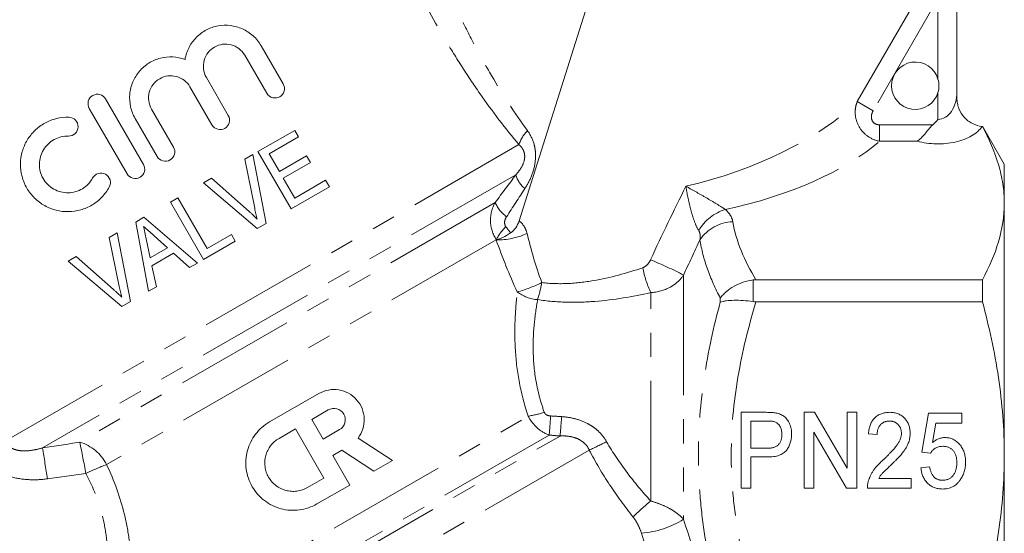
# Model space of a CAD drawing. Units: millimetres. Extents: x -26 to 583, y 22 to 324.
# Drawn here: x 520 to 572, y 247 to 274 of the extents above; entities that cross this region are included whole.
import ezdxf

# ---------------------------------------------------------------- set-up
doc = ezdxf.new("R2010")
doc.units = ezdxf.units.MM
doc.linetypes.add('PHANTOM', pattern=[12.7, 6.35, -1.27, 1.27, -1.27, 1.27, -1.27])

msp = doc.modelspace()

# ---------------------------------------------------------------- linework, layer by layer
at = {"color": 7, "linetype": 'Continuous', "lineweight": 15}
for p, q in [((551.6, 281.038), (545.918, 263.017)), ((569.028, 277.042), (569.028, 269.825)), ((532.607, 269.759), (531.446, 271.769)), ((532.31, 272.268), (533.471, 270.258)), ((529.417, 270.598), (530.577, 268.587)), ((529.713, 268.088), (528.552, 270.099)), ((524.103, 269.459), (526.099, 266.002)), ((525.235, 265.503), (523.239, 268.96)), ((526.523, 268.927), (527.684, 266.917)), ((526.82, 266.418), (525.659, 268.428)), ((534.085, 267.801), (532.142, 266.679)), ((534.287, 267.451), (534.085, 267.801)), ((571.528, 266.007), (570.369, 268.015)), ((570.369, 268.015), (570.369, 268.003)), ((532.732, 266.554), (534.287, 267.451)), ((532.142, 266.679), (533.892, 263.648)), ((531.866, 266.52), (531.442, 266.275)), ((531.442, 266.275), (531.968, 263.682)), ((532.569, 262.884), (531.866, 266.52)), ((533.271, 265.621), (532.732, 266.554)), ((534.709, 266.451), (533.271, 265.621)), ((533.473, 265.272), (534.911, 266.102)), ((534.911, 266.102), (534.709, 266.451)), ((571.528, 266.007), (571.528, 263.95)), ((529.694, 265.266), (529.271, 265.022)), ((529.271, 265.022), (532.108, 262.618)), ((531.675, 263.513), (529.694, 265.266)), ((534.079, 264.222), (533.473, 265.272)), ((535.711, 265.165), (534.079, 264.222)), ((535.913, 264.815), (535.711, 265.165)), ((533.892, 263.648), (535.913, 264.815)), ((527.906, 264.234), (527.518, 264.009)), ((527.518, 264.009), (529.268, 260.978)), ((529.454, 261.552), (527.906, 264.234)), ((571.528, 263.95), (571.528, 250.657)), ((526.123, 263.205), (525.688, 262.953)), ((525.688, 262.953), (526.367, 259.304)), ((528.943, 260.791), (526.123, 263.205)), ((532.108, 262.618), (532.569, 262.884)), ((524.715, 262.392), (524.292, 262.147)), ((524.292, 262.147), (524.817, 259.554)), ((525.419, 258.756), (524.715, 262.392)), ((526.458, 261.066), (526.246, 262.066)), ((526.658, 262.233), (527.37, 261.593)), ((529.268, 260.978), (530.939, 261.943)), ((530.737, 262.293), (529.454, 261.552)), ((530.939, 261.943), (530.737, 262.293)), ((544.72, 262.022), (544.712, 262.018)), ((527.37, 261.593), (526.458, 261.066)), ((522.543, 261.138), (522.12, 260.893)), ((522.12, 260.893), (524.958, 258.49)), ((524.525, 259.385), (522.543, 261.138)), ((526.546, 260.651), (527.687, 261.309)), ((527.687, 261.309), (528.529, 260.552)), ((526.781, 259.542), (526.546, 260.651)), ((528.529, 260.552), (528.943, 260.791)), ((558.421, 259.907), (570.374, 259.907)), ((570.374, 259.907), (570.374, 258.744)), ((526.367, 259.304), (526.781, 259.542)), ((524.958, 258.49), (525.419, 258.756)), ((570.374, 258.744), (558.421, 258.744)), ((532.752, 252.394), (535.351, 253.895)), ((534.984, 252.528), (535.851, 253.028)), ((557.639, 252.904), (558.957, 252.904)), ((557.639, 248.904), (557.639, 252.904)), ((560.972, 252.904), (561.514, 252.904)), ((560.972, 248.904), (560.972, 252.904)), ((561.514, 252.904), (563.228, 249.951)), ((563.228, 252.904), (563.741, 252.904)), ((563.228, 249.951), (563.228, 252.904)), ((563.741, 252.904), (563.741, 248.904)), ((567.177, 250.801), (567.536, 252.852)), ((567.536, 252.852), (569.28, 252.852)), ((569.28, 252.852), (569.28, 252.339)), ((533.252, 251.528), (534.118, 252.028)), ((534.118, 252.028), (535.619, 249.429)), ((535.585, 251.489), (534.984, 252.528)), ((558.152, 252.442), (558.152, 251.006)), ((559, 252.442), (558.152, 252.442)), ((567.917, 252.339), (567.736, 251.303)), ((569.28, 252.339), (567.917, 252.339)), ((536.451, 251.989), (535.585, 251.489)), ((537.425, 251.54), (539.237, 250.364)), ((563.2, 248.904), (561.485, 251.857)), ((561.485, 251.857), (561.485, 248.904)), ((564.818, 251.724), (564.357, 251.775)), ((558.152, 251.006), (559.01, 251.006)), ((536.57, 250.903), (536.085, 250.622)), ((536.085, 250.622), (536.985, 249.063)), ((538.265, 249.802), (536.57, 250.903)), ((559.027, 250.545), (558.152, 250.545)), ((558.152, 250.545), (558.152, 248.904)), ((567.639, 250.75), (567.177, 250.801)), ((571.528, 250.657), (571.528, 237.363)), ((539.237, 250.364), (538.265, 249.802)), ((567.126, 249.98), (567.587, 250.032)), ((535.619, 249.429), (534.752, 248.929)), ((564.902, 249.416), (566.613, 249.416)), ((566.613, 249.416), (566.613, 248.904)), ((536.985, 249.063), (535.252, 248.063)), ((558.152, 248.904), (557.639, 248.904)), ((561.485, 248.904), (560.972, 248.904)), ((563.741, 248.904), (563.2, 248.904)), ((566.613, 248.904), (564.305, 248.904))]:
    msp.add_line(p, q, dxfattribs=at)
at = {"color": 8, "linetype": 'PHANTOM', "lineweight": 0}
for p, q in [((563.771, 269.318), (567.193, 275.244)), ((568.028, 274.762), (564.607, 268.835)), ((568.028, 270.507), (568.028, 274.762)), ((568.028, 268.381), (568.028, 269.807)), ((563.771, 269.318), (564.607, 268.835)), ((564.947, 268.093), (564.947, 267.227)), ((564.947, 268.093), (567.753, 268.093)), ((566.939, 267.227), (564.947, 267.227)), ((545.914, 267.045), (518.764, 251.37)), ((545.752, 265.451), (520.763, 251.024)), ((544.656, 263.985), (522.738, 251.331)), ((544.712, 262.018), (524.151, 250.147)), ((554.606, 260.155), (554.606, 247.255)), ((558.272, 259.897), (558.272, 258.754)), ((552.874, 248.216), (552.874, 259.227)), ((556.54, 258.727), (556.54, 258.936)), ((525.159, 240.431), (546.406, 252.697)), ((524.866, 238.249), (548.082, 251.653)), ((547.511, 251.702), (525.42, 238.948)), ((549.625, 250.911), (523.787, 235.993))]:
    msp.add_line(p, q, dxfattribs=at)
at = {"color": 7, "linetype": 'Continuous', "lineweight": 15}
msp.add_arc((566.828, 270.157), 1.25, 16.2602, 343.7398, dxfattribs=at)
at = {"color": 8, "linetype": 'PHANTOM', "lineweight": 0}
for centre, radius, start, end in [((547.739, 266.45), 1.919, 135.8371, 161.9412), ((547.141, 265.845), 1.444, 195.8287, 230.8296), ((546.488, 264.839), 2.022, 204.9694, 232.5148), ((557.543, 261.239), 2.493, 107.0855, 149.3186), ((557.256, 260.81), 2.16, 91.4929, 145.8916), ((547.083, 260.837), 2.644, 134.7375, 153.3553), ((544.814, 265.621), 3.604, 268.3787, 295.0619), ((544.391, 240.325), 22.307, 62.7465, 67.6892), ((557.587, 261.476), 5.222, 190.2806, 205.5054), ((543.849, 266.397), 7.403, 285.4922, 296.2197), ((540.076, 261.005), 7.154, 342.5332, 349.944), ((547.044, 260.864), 2.012, 232.7456, 265.8799), ((545.257, 259.203), 6.606, 280.0172, 287.5935), ((476.55, 257.363), 71.187, 355.43937, 356.25453), ((487.218, 257.355), 61.131, 354.64806, 355.61007), ((466.188, 241.237), 55.445, 8.4552, 10.1665), ((522.034, 249.056), 2.382, 27.2717, 72.8051), ((459.923, 238.353), 64.141, 10.16985, 11.67355), ((540.723, 270.537), 21.551, 294.3997, 297.1028), ((532.065, 230.16), 21.496, 111.6007, 114.7738), ((557.418, 242.253), 7.497, 127.3084, 136.9346), ((552.023, 251.353), 4.844, 274.1917, 302.2201)]:
    msp.add_arc(centre, radius, start, end, dxfattribs=at)
for centre, major_axis, ratio, start_param, end_param in [((568.028, 269.825), (0, 1.443), 0.69282, 3.141593, 4.712389), ((554.762, 270.113), (10.678, 3.186), 0.456377, 4.573762, 5.567096), ((568.028, 268.526), (2.5, 0), 0.57735, 4.261362, 5.913334), ((554.762, 268.814), (11.984, 2.017), 0.451416, 4.80788, 5.647733)]:
    msp.add_ellipse(centre, major_axis=major_axis, ratio=ratio, start_param=start_param, end_param=end_param, dxfattribs=at)
for points, knots in [([(536.149, 292.613), (536.199, 292.434), (536.255, 292.237), (536.373, 291.819), (536.435, 291.601), (536.628, 290.927), (536.765, 290.452), (537.053, 289.471), (537.203, 288.965), (537.516, 287.929), (537.678, 287.4), (538.176, 285.806), (538.523, 284.729), (539.255, 282.559), (539.64, 281.466), (540.252, 279.818), (540.462, 279.267), (540.894, 278.168), (541.115, 277.621), (541.799, 275.986), (542.281, 274.906), (543.057, 273.305), (543.325, 272.775), (543.883, 271.722), (544.172, 271.2), (545.065, 269.672), (545.695, 268.699), (546.362, 267.787)], [0, 0, 0, 0, 0.03125, 0.03125, 0.0625, 0.0625, 0.125, 0.125, 0.1875, 0.1875, 0.25, 0.25, 0.375, 0.375, 0.5, 0.5, 0.5625, 0.5625, 0.625, 0.625, 0.75, 0.75, 0.8125, 0.8125, 0.875, 0.875, 1, 1, 1, 1]), ([(545.914, 267.045), (545.199, 267.896), (544.509, 268.803), (543.516, 270.23), (543.191, 270.717), (542.558, 271.708), (542.251, 272.207), (541.355, 273.717), (540.792, 274.739), (539.716, 276.804), (539.202, 277.849), (538.217, 279.951), (537.749, 280.998), (536.853, 283.079), (536.425, 284.113), (535.808, 285.647), (535.607, 286.156), (535.213, 287.164), (535.021, 287.665), (534.65, 288.64), (534.472, 289.116), (534.132, 290.033), (533.969, 290.476), (533.818, 290.892)], [0, 0, 0, 0, 0.125, 0.125, 0.1875, 0.1875, 0.25, 0.25, 0.375, 0.375, 0.5, 0.5, 0.625, 0.625, 0.75, 0.75, 0.8125, 0.8125, 0.875, 0.875, 0.9375, 0.9375, 1, 1, 1, 1]), ([(563.771, 269.318), (563.729, 269.218), (563.698, 269.114), (563.661, 268.899), (563.655, 268.786), (563.676, 268.448), (563.741, 268.222), (563.967, 267.812), (564.127, 267.631), (564.505, 267.358), (564.723, 267.265), (564.947, 267.227)], [0, 0, 0, 0, 0.125, 0.125, 0.25, 0.25, 0.5, 0.5, 0.75, 0.75, 1, 1, 1, 1]), ([(564.947, 268.093), (564.861, 268.093), (564.775, 268.112), (564.63, 268.2), (564.572, 268.269), (564.511, 268.427), (564.506, 268.514), (564.534, 268.683), (564.564, 268.761), (564.607, 268.835)], [0, 0, 0, 0, 0.25, 0.25, 0.5, 0.5, 0.75, 0.75, 1, 1, 1, 1]), ([(546.362, 267.787), (546.517, 267.575), (546.637, 267.333), (546.745, 266.941), (546.77, 266.804), (546.794, 266.53), (546.794, 266.393), (546.761, 265.976), (546.694, 265.704), (546.5, 265.191), (546.375, 264.952), (546.229, 264.726)], [0, 0, 0, 0, 0.25, 0.25, 0.375, 0.375, 0.5, 0.5, 0.75, 0.75, 1, 1, 1, 1]), ([(545.752, 265.451), (545.844, 265.554), (545.931, 265.663), (546.084, 265.909), (546.153, 266.045), (546.21, 266.281), (546.22, 266.366), (546.214, 266.536), (546.197, 266.619), (546.142, 266.767), (546.104, 266.834), (546.016, 266.95), (545.967, 267), (545.914, 267.045)], [0, 0, 0, 0, 0.25, 0.25, 0.5, 0.5, 0.625, 0.625, 0.75, 0.75, 0.875, 0.875, 1, 1, 1, 1]), ([(555.399, 262.511), (555.319, 262.641), (555.242, 262.816), (555.103, 263.191), (555.041, 263.391), (554.93, 263.802), (554.882, 264.01), (554.796, 264.429), (554.758, 264.64), (554.726, 264.847)], [0, 0, 0, 0, 0.25, 0.25, 0.5, 0.5, 0.75, 0.75, 1, 1, 1, 1]), ([(556.811, 263.622), (556.681, 263.706), (556.516, 263.81), (556.169, 264.021), (555.987, 264.129), (555.623, 264.341), (555.441, 264.445), (555.08, 264.649), (554.901, 264.749), (554.726, 264.847)], [0, 0, 0, 0, 0.25, 0.25, 0.5, 0.5, 0.75, 0.75, 1, 1, 1, 1]), ([(544.72, 262.022), (544.53, 262.319), (544.424, 262.662), (544.403, 263.349), (544.488, 263.689), (544.656, 263.985)], [0, 0, 0, 0, 0.5, 0.5, 1, 1, 1, 1]), ([(556.811, 263.622), (556.924, 263.521), (557.012, 263.414), (557.14, 263.196), (557.181, 263.084), (557.2, 262.969)], [0, 0, 0, 0, 0.5, 0.5, 1, 1, 1, 1]), ([(545.258, 263.234), (545.208, 263.158), (545.17, 263.07), (545.148, 262.885), (545.168, 262.787), (545.222, 262.715)], [0, 0, 0, 0, 0.5, 0.5, 1, 1, 1, 1]), ([(545.918, 263.017), (546.024, 262.944), (546.113, 262.847), (546.256, 262.621), (546.308, 262.492), (546.341, 262.356)], [0, 0, 0, 0, 0.5, 0.5, 1, 1, 1, 1]), ([(555.468, 262.021), (555.481, 262.109), (555.485, 262.194), (555.466, 262.359), (555.443, 262.44), (555.399, 262.511)], [0, 0, 0, 0, 0.5, 0.5, 1, 1, 1, 1]), ([(556.54, 258.936), (556.275, 259.447), (556.046, 259.961), (555.682, 260.991), (555.547, 261.508), (555.468, 262.021)], [0, 0, 0, 0, 0.5, 0.5, 1, 1, 1, 1]), ([(552.449, 260.544), (552.543, 260.576), (552.624, 260.638), (552.761, 260.785), (552.817, 260.869), (552.859, 260.962)], [0, 0, 0, 0, 0.5, 0.5, 1, 1, 1, 1]), ([(547.12, 259.756), (547.572, 259.702), (548.027, 259.689), (548.938, 259.729), (549.398, 259.783), (550.74, 260.014), (551.603, 260.257), (552.449, 260.544)], [0, 0, 0, 0, 0.25, 0.25, 0.5, 0.5, 1, 1, 1, 1]), ([(554.606, 260.155), (554.518, 260.023), (554.413, 259.903), (554.168, 259.685), (554.026, 259.586), (553.576, 259.345), (553.228, 259.247), (552.874, 259.227)], [0, 0, 0, 0, 0.25, 0.25, 0.5, 0.5, 1, 1, 1, 1]), ([(546.406, 252.697), (546.207, 253.281), (546.053, 253.871), (545.832, 255.03), (545.763, 255.602), (545.71, 256.447), (545.701, 256.725), (545.697, 257.266), (545.701, 257.53), (545.731, 258.305), (545.773, 258.796), (545.826, 259.263)], [0, 0, 0, 0, 0.25, 0.25, 0.5, 0.5, 0.625, 0.625, 0.75, 0.75, 1, 1, 1, 1]), ([(546.9, 258.858), (546.825, 258.442), (546.762, 258.003), (546.676, 257.075), (546.655, 256.585), (546.681, 255.562), (546.729, 255.04), (546.871, 254.245), (546.93, 253.979), (547.073, 253.442), (547.157, 253.172), (547.254, 252.906)], [0, 0, 0, 0, 0.25, 0.25, 0.5, 0.5, 0.75, 0.75, 0.875, 0.875, 1, 1, 1, 1]), ([(552.874, 259.227), (551.907, 259.011), (550.925, 258.843), (549.418, 258.725), (548.907, 258.709), (547.897, 258.737), (547.396, 258.78), (546.9, 258.858)], [0, 0, 0, 0, 0.5, 0.5, 0.75, 0.75, 1, 1, 1, 1]), ([(556.54, 242.587), (556.181, 243.907), (555.89, 245.24), (555.59, 247.266), (555.513, 247.947), (555.411, 249.31), (555.385, 249.994), (555.386, 252.047), (555.494, 253.401), (555.892, 256.082), (556.182, 257.409), (556.54, 258.727)], [0, 0, 0, 0, 0.25, 0.25, 0.375, 0.375, 0.5, 0.5, 0.75, 0.75, 1, 1, 1, 1]), ([(558.421, 258.744), (558.028, 257.429), (557.701, 256.103), (557.246, 253.42), (557.119, 252.062), (557.116, 249.995), (557.147, 249.307), (557.266, 247.936), (557.355, 247.252), (557.698, 245.221), (558.027, 243.888), (558.421, 242.57)], [0, 0, 0, 0, 0.25, 0.25, 0.5, 0.5, 0.625, 0.625, 0.75, 0.75, 1, 1, 1, 1]), ([(547.511, 251.702), (547.284, 251.783), (547.068, 251.912), (546.689, 252.252), (546.526, 252.463), (546.406, 252.697)], [0, 0, 0, 0, 0.5, 0.5, 1, 1, 1, 1]), ([(547.254, 252.906), (547.277, 252.842), (547.328, 252.791), (547.448, 252.73), (547.516, 252.716), (547.585, 252.713)], [0, 0, 0, 0, 0.5, 0.5, 1, 1, 1, 1]), ([(548.17, 252.676), (548.407, 252.66), (548.64, 252.624), (549.097, 252.507), (549.322, 252.423), (549.633, 252.26), (549.734, 252.199), (549.926, 252.063), (550.019, 251.987), (550.276, 251.744), (550.422, 251.56), (550.541, 251.352)], [0, 0, 0, 0, 0.25, 0.25, 0.5, 0.5, 0.625, 0.625, 0.75, 0.75, 1, 1, 1, 1]), ([(549.625, 250.911), (549.56, 251.05), (549.471, 251.174), (549.245, 251.385), (549.115, 251.466), (548.832, 251.584), (548.681, 251.62), (548.383, 251.658), (548.233, 251.661), (548.082, 251.653)], [0, 0, 0, 0, 0.25, 0.25, 0.5, 0.5, 0.75, 0.75, 1, 1, 1, 1]), ([(518.764, 251.37), (518.811, 251.287), (518.872, 251.212), (519.013, 251.086), (519.091, 251.035), (519.261, 250.954), (519.351, 250.925), (519.53, 250.885), (519.62, 250.874), (519.891, 250.859), (520.072, 250.875), (520.422, 250.932), (520.593, 250.973), (520.763, 251.024)], [0, 0, 0, 0, 0.125, 0.125, 0.25, 0.25, 0.375, 0.375, 0.5, 0.5, 0.75, 0.75, 1, 1, 1, 1]), ([(550.541, 251.352), (550.87, 250.78), (551.234, 250.237), (552.017, 249.196), (552.435, 248.698), (552.874, 248.216)], [0, 0, 0, 0, 0.5, 0.5, 1, 1, 1, 1]), ([(521.031, 249.39), (520.701, 249.347), (520.372, 249.33), (519.713, 249.364), (519.381, 249.415), (518.75, 249.603), (518.442, 249.743), (517.901, 250.115), (517.659, 250.352), (517.473, 250.629)], [0, 0, 0, 0, 0.25, 0.25, 0.5, 0.5, 0.75, 0.75, 1, 1, 1, 1]), ([(551.941, 247.372), (551.504, 247.925), (551.089, 248.493), (550.313, 249.669), (549.952, 250.277), (549.625, 250.911)], [0, 0, 0, 0, 0.5, 0.5, 1, 1, 1, 1]), ([(524.151, 250.147), (524.559, 249.286), (524.873, 248.408), (525.2, 247.068), (525.285, 246.616), (525.409, 245.733), (525.449, 245.299), (525.492, 244.448), (525.496, 244.029), (525.477, 243.219), (525.454, 242.831), (525.391, 242.087), (525.351, 241.732), (525.261, 241.056), (525.211, 240.733), (525.159, 240.431)], [0, 0, 0, 0, 0.25, 0.25, 0.375, 0.375, 0.5, 0.5, 0.625, 0.625, 0.75, 0.75, 0.875, 0.875, 1, 1, 1, 1]), ([(523.634, 241.137), (523.704, 241.395), (523.773, 241.67), (523.904, 242.251), (523.966, 242.556), (524.075, 243.197), (524.122, 243.533), (524.19, 244.239), (524.212, 244.608), (524.217, 245.359), (524.201, 245.744), (524.118, 246.531), (524.051, 246.938), (523.766, 248.139), (523.465, 248.92), (523.057, 249.678)], [0, 0, 0, 0, 0.125, 0.125, 0.25, 0.25, 0.375, 0.375, 0.5, 0.5, 0.625, 0.625, 0.75, 0.75, 1, 1, 1, 1]), ([(552.874, 248.216), (553.053, 248.167), (553.228, 248.108), (553.565, 247.973), (553.729, 247.897), (554.031, 247.73), (554.167, 247.642), (554.411, 247.455), (554.518, 247.356), (554.606, 247.255)], [0, 0, 0, 0, 0.25, 0.25, 0.5, 0.5, 0.75, 0.75, 1, 1, 1, 1]), ([(552.377, 246.522), (552.33, 246.673), (552.269, 246.82), (552.123, 247.108), (552.04, 247.246), (551.941, 247.372)], [0, 0, 0, 0, 0.5, 0.5, 1, 1, 1, 1])]:
    msp.add_open_spline(points, degree=3, knots=knots, dxfattribs=at)
at = {"color": 7, "linetype": 'Continuous', "lineweight": 15}
for points, knots in [([(528.292, 271.547), (528.331, 271.773), (528.403, 271.985), (528.611, 272.385), (528.743, 272.564), (529.056, 272.876), (529.235, 273.006), (529.62, 273.208), (529.828, 273.279), (530.252, 273.356), (530.473, 273.364), (530.902, 273.312), (531.118, 273.253), (531.42, 273.118), (531.518, 273.065), (531.705, 272.943), (531.797, 272.874), (532.05, 272.646), (532.194, 272.469), (532.31, 272.268)], [0, 0, 0, 0, 0.125, 0.125, 0.25, 0.25, 0.375, 0.375, 0.5, 0.5, 0.625, 0.625, 0.75, 0.75, 0.8125, 0.8125, 0.875, 0.875, 1, 1, 1, 1]), ([(531.446, 271.769), (531.366, 271.907), (531.26, 272.026), (531.012, 272.213), (530.87, 272.281), (530.576, 272.356), (530.423, 272.365), (530.127, 272.325), (529.983, 272.276), (529.723, 272.129), (529.607, 272.03), (529.418, 271.791), (529.347, 271.654), (529.262, 271.355), (529.249, 271.199), (529.287, 270.887), (529.337, 270.735), (529.417, 270.598)], [0, 0, 0, 0, 0.125, 0.125, 0.25, 0.25, 0.375, 0.375, 0.5, 0.5, 0.625, 0.625, 0.75, 0.75, 0.875, 0.875, 1, 1, 1, 1]), ([(525.659, 268.428), (525.547, 268.623), (525.467, 268.83), (525.371, 269.267), (525.357, 269.49), (525.388, 269.823), (525.407, 269.934), (525.461, 270.149), (525.496, 270.254), (525.582, 270.459), (525.634, 270.559), (525.751, 270.748), (525.816, 270.838), (526.031, 271.09), (526.202, 271.237), (526.575, 271.47), (526.782, 271.559), (527.206, 271.668), (527.429, 271.691), (527.866, 271.669), (528.084, 271.625), (528.292, 271.547)], [0, 0, 0, 0, 0.125, 0.125, 0.25, 0.25, 0.3125, 0.3125, 0.375, 0.375, 0.4375, 0.4375, 0.5, 0.5, 0.625, 0.625, 0.75, 0.75, 0.875, 0.875, 1, 1, 1, 1]), ([(528.552, 270.099), (528.475, 270.234), (528.372, 270.35), (528.127, 270.537), (527.987, 270.606), (527.692, 270.684), (527.536, 270.694), (527.236, 270.655), (527.087, 270.605), (526.823, 270.454), (526.706, 270.352), (526.518, 270.109), (526.448, 269.97), (526.367, 269.671), (526.356, 269.516), (526.396, 269.21), (526.445, 269.062), (526.523, 268.927)], [0, 0, 0, 0, 0.125, 0.125, 0.25, 0.25, 0.375, 0.375, 0.5, 0.5, 0.625, 0.625, 0.75, 0.75, 0.875, 0.875, 1, 1, 1, 1]), ([(533.471, 270.258), (533.54, 270.139), (533.554, 269.994), (533.482, 269.745), (533.398, 269.641), (533.181, 269.514), (533.049, 269.493), (532.793, 269.555), (532.676, 269.639), (532.607, 269.759)], [0, 0, 0, 0, 0.25, 0.25, 0.5, 0.5, 0.75, 0.75, 1, 1, 1, 1]), ([(568.028, 269.807), (568.062, 269.921), (568.078, 270.037), (568.079, 270.274), (568.062, 270.392), (568.028, 270.507)], [0, 0, 0, 0, 0.5, 0.5, 1, 1, 1, 1]), ([(523.239, 268.96), (523.173, 269.075), (523.156, 269.213), (523.223, 269.465), (523.309, 269.576), (523.534, 269.707), (523.672, 269.726), (523.927, 269.658), (524.037, 269.574), (524.103, 269.459)], [0, 0, 0, 0, 0.25, 0.25, 0.5, 0.5, 0.75, 0.75, 1, 1, 1, 1]), ([(569.028, 269.497), (569.028, 269.603), (569.028, 269.71), (569.028, 269.817), (569.028, 269.819), (569.028, 269.822), (569.028, 269.825)], [0, 0, 0, 0, 0.0003360553, 0.0003360553, 0.0003360553, 0.0003446188, 0.0003446188, 0.0003446188, 0.0003446188]), ([(570.359, 268.004), (570.18, 268.026), (570.005, 268.079), (569.761, 268.205), (569.684, 268.254), (569.54, 268.366), (569.472, 268.429), (569.289, 268.633), (569.192, 268.792), (569.095, 269.047), (569.07, 269.134), (569.037, 269.315), (569.028, 269.408), (569.028, 269.497)], [0, 0, 0, 0, 0.25, 0.25, 0.375, 0.375, 0.5, 0.5, 0.75, 0.75, 0.875, 0.875, 1, 1, 1, 1]), ([(524.294, 264.805), (524.186, 264.608), (524.055, 264.43), (523.749, 264.111), (523.574, 263.972), (523.199, 263.748), (522.995, 263.659), (522.577, 263.541), (522.36, 263.509), (521.924, 263.502), (521.708, 263.527), (521.283, 263.634), (521.077, 263.715), (520.694, 263.93), (520.512, 264.066), (520.275, 264.299), (520.201, 264.382), (520.064, 264.559), (520, 264.653), (519.832, 264.944), (519.747, 265.152), (519.633, 265.587), (519.606, 265.806), (519.611, 266.25), (519.643, 266.469), (519.762, 266.889), (519.85, 267.093), (520.072, 267.465), (520.21, 267.638), (520.521, 267.941), (520.696, 268.072), (521.082, 268.287), (521.286, 268.368), (521.715, 268.474), (521.939, 268.5), (522.164, 268.494)], [0, 0, 0, 0, 0.0625, 0.0625, 0.125, 0.125, 0.1875, 0.1875, 0.25, 0.25, 0.3125, 0.3125, 0.375, 0.375, 0.4375, 0.4375, 0.46875, 0.46875, 0.5, 0.5, 0.5625, 0.5625, 0.625, 0.625, 0.6875, 0.6875, 0.75, 0.75, 0.8125, 0.8125, 0.875, 0.875, 0.9375, 0.9375, 1, 1, 1, 1]), ([(522.164, 268.494), (522.295, 268.491), (522.423, 268.434), (522.604, 268.244), (522.654, 268.112), (522.647, 267.85), (522.59, 267.723), (522.399, 267.543), (522.271, 267.493), (522.14, 267.496)], [0, 0, 0, 0, 0.25, 0.25, 0.5, 0.5, 0.75, 0.75, 1, 1, 1, 1]), ([(530.577, 268.587), (530.644, 268.472), (530.661, 268.331), (530.592, 268.081), (530.507, 267.971), (530.284, 267.842), (530.147, 267.822), (529.892, 267.888), (529.78, 267.973), (529.713, 268.088)], [0, 0, 0, 0, 0.25, 0.25, 0.5, 0.5, 0.75, 0.75, 1, 1, 1, 1]), ([(567.753, 268.093), (567.669, 268.018), (567.599, 267.934), (567.461, 267.767), (567.395, 267.683), (567.264, 267.527), (567.199, 267.456), (567.068, 267.327), (567.003, 267.271), (566.939, 267.227)], [0, 0, 0, 0, 0.25, 0.25, 0.5, 0.5, 0.75, 0.75, 1, 1, 1, 1]), ([(571.528, 263.95), (571.528, 264.292), (571.502, 264.636), (571.397, 265.319), (571.319, 265.659), (571.018, 266.672), (570.726, 267.34), (570.369, 268.003)], [0, 0, 0, 0, 0.25, 0.25, 0.5, 0.5, 1, 1, 1, 1]), ([(522.14, 267.496), (522.006, 267.5), (521.875, 267.485), (521.618, 267.422), (521.494, 267.373), (521.265, 267.247), (521.158, 267.167), (520.97, 266.986), (520.888, 266.883), (520.753, 266.658), (520.701, 266.538), (520.628, 266.284), (520.609, 266.152), (520.605, 265.888), (520.621, 265.753), (520.688, 265.495), (520.74, 265.369), (520.941, 265.02), (521.137, 264.826), (521.602, 264.565), (521.867, 264.499), (522.258, 264.505), (522.39, 264.525), (522.641, 264.597), (522.761, 264.648), (522.988, 264.785), (523.091, 264.867), (523.274, 265.057), (523.354, 265.165), (523.418, 265.283)], [0, 0, 0, 0, 0.0625, 0.0625, 0.125, 0.125, 0.1875, 0.1875, 0.25, 0.25, 0.3125, 0.3125, 0.375, 0.375, 0.4375, 0.4375, 0.5, 0.5, 0.625, 0.625, 0.75, 0.75, 0.8125, 0.8125, 0.875, 0.875, 0.9375, 0.9375, 1, 1, 1, 1]), ([(527.684, 266.917), (527.75, 266.803), (527.767, 266.664), (527.7, 266.413), (527.614, 266.301), (527.389, 266.17), (527.25, 266.151), (526.996, 266.219), (526.886, 266.304), (526.82, 266.418)], [0, 0, 0, 0, 0.25, 0.25, 0.5, 0.5, 0.75, 0.75, 1, 1, 1, 1]), ([(523.418, 265.283), (523.481, 265.398), (523.589, 265.485), (523.837, 265.559), (523.977, 265.545), (524.207, 265.422), (524.297, 265.312), (524.372, 265.059), (524.357, 264.92), (524.294, 264.805)], [0, 0, 0, 0, 0.25, 0.25, 0.5, 0.5, 0.75, 0.75, 1, 1, 1, 1]), ([(526.099, 266.002), (526.165, 265.888), (526.183, 265.749), (526.115, 265.497), (526.029, 265.386), (525.804, 265.255), (525.666, 265.237), (525.411, 265.304), (525.301, 265.389), (525.235, 265.503)], [0, 0, 0, 0, 0.25, 0.25, 0.5, 0.5, 0.75, 0.75, 1, 1, 1, 1]), ([(532.105, 263.109), (532.036, 263.179), (531.966, 263.248), (531.894, 263.315), (531.858, 263.349), (531.822, 263.382), (531.786, 263.415), (531.749, 263.448), (531.712, 263.481), (531.675, 263.513)], [0, 0, 0, 0, 0.0002952163, 0.0002952163, 0.0002952163, 0.0004429811, 0.0004429811, 0.0004429811, 0.0005907906, 0.0005907906, 0.0005907906, 0.0005907906]), ([(531.968, 263.682), (531.988, 263.586), (532.008, 263.49), (532.031, 263.394), (532.042, 263.346), (532.054, 263.299), (532.067, 263.251), (532.079, 263.204), (532.092, 263.156), (532.105, 263.109)], [0, 0, 0, 0, 0.0002949778, 0.0002949778, 0.0002949778, 0.0004426048, 0.0004426048, 0.0004426048, 0.0005902703, 0.0005902703, 0.0005902703, 0.0005902703]), ([(570.374, 259.907), (570.731, 260.571), (571.022, 261.239), (571.421, 262.586), (571.528, 263.265), (571.528, 263.95)], [0, 0, 0, 0, 0.5, 0.5, 1, 1, 1, 1]), ([(545.476, 262.381), (545.582, 262.453), (545.672, 262.546), (545.821, 262.766), (545.877, 262.887), (545.918, 263.017)], [0, 0, 0, 0, 0.5, 0.5, 1, 1, 1, 1]), ([(526.107, 262.729), (526.198, 262.646), (526.291, 262.564), (526.383, 262.481), (526.428, 262.44), (526.475, 262.399), (526.52, 262.357), (526.566, 262.316), (526.612, 262.275), (526.658, 262.233)], [0, 0, 0, 0, 0.0003708038, 0.0003708038, 0.0003708038, 0.0005562064, 0.0005562064, 0.0005562064, 0.0007416083, 0.0007416083, 0.0007416083, 0.0007416083]), ([(526.246, 262.066), (526.223, 262.176), (526.2, 262.287), (526.177, 262.397), (526.165, 262.453), (526.154, 262.508), (526.142, 262.563), (526.13, 262.618), (526.118, 262.673), (526.107, 262.729)], [0, 0, 0, 0, 0.0003387906, 0.0003387906, 0.0003387906, 0.0005081866, 0.0005081866, 0.0005081866, 0.0006775828, 0.0006775828, 0.0006775828, 0.0006775828]), ([(545.476, 262.381), (545.329, 262.282), (545.192, 262.2), (545, 262.109), (544.94, 262.085), (544.853, 262.057), (544.825, 262.049), (544.784, 262.039), (544.771, 262.036), (544.744, 262.03), (544.731, 262.029), (544.72, 262.022)], [0, 0, 0, 0, 0.5, 0.5, 0.75, 0.75, 0.875, 0.875, 0.9375, 0.9375, 1, 1, 1, 1]), ([(558.272, 259.897), (558.092, 259.873), (557.918, 259.833), (557.578, 259.72), (557.414, 259.648), (557.114, 259.48), (556.974, 259.382), (556.792, 259.224), (556.736, 259.169), (556.631, 259.056), (556.583, 258.996), (556.54, 258.936)], [0, 0, 0, 0, 0.25, 0.25, 0.5, 0.5, 0.75, 0.75, 0.875, 0.875, 1, 1, 1, 1]), ([(524.955, 258.981), (524.886, 259.051), (524.815, 259.119), (524.744, 259.187), (524.708, 259.22), (524.672, 259.254), (524.635, 259.287), (524.599, 259.32), (524.562, 259.353), (524.525, 259.385)], [0, 0, 0, 0, 0.0002957929, 0.0002957929, 0.0002957929, 0.0004438573, 0.0004438573, 0.0004438573, 0.00059197, 0.00059197, 0.00059197, 0.00059197]), ([(524.817, 259.554), (524.837, 259.458), (524.857, 259.362), (524.88, 259.266), (524.892, 259.218), (524.904, 259.171), (524.916, 259.123), (524.929, 259.075), (524.942, 259.028), (524.955, 258.981)], [0, 0, 0, 0, 0.0002954493, 0.0002954493, 0.0002954493, 0.0004433117, 0.0004433117, 0.0004433117, 0.0005912128, 0.0005912128, 0.0005912128, 0.0005912128]), ([(558.272, 258.754), (558.092, 258.779), (557.918, 258.797), (557.578, 258.82), (557.414, 258.824), (557.114, 258.819), (556.974, 258.81), (556.792, 258.786), (556.736, 258.776), (556.631, 258.754), (556.583, 258.741), (556.54, 258.727)], [0, 0, 0, 0, 0.25, 0.25, 0.5, 0.5, 0.75, 0.75, 0.875, 0.875, 1, 1, 1, 1]), ([(571.528, 250.657), (571.528, 251.338), (571.502, 252.02), (571.398, 253.388), (571.319, 254.074), (571.017, 256.105), (570.726, 257.433), (570.374, 258.744)], [0, 0, 0, 0, 0.25, 0.25, 0.5, 0.5, 1, 1, 1, 1]), ([(535.351, 253.895), (535.511, 253.987), (535.682, 254.05), (536.044, 254.116), (536.226, 254.118), (536.589, 254.059), (536.761, 254), (537.084, 253.822), (537.228, 253.707), (537.473, 253.43), (537.569, 253.273), (537.706, 252.929), (537.744, 252.749), (537.763, 252.197), (537.648, 251.834), (537.425, 251.54)], [0, 0, 0, 0, 0.125, 0.125, 0.25, 0.25, 0.375, 0.375, 0.5, 0.5, 0.625, 0.625, 0.75, 0.75, 1, 1, 1, 1]), ([(535.851, 253.028), (535.988, 253.108), (536.154, 253.129), (536.457, 253.048), (536.592, 252.945), (536.749, 252.673), (536.772, 252.506), (536.689, 252.2), (536.588, 252.068), (536.451, 251.989)], [0, 0, 0, 0, 0.25, 0.25, 0.5, 0.5, 0.75, 0.75, 1, 1, 1, 1]), ([(558.957, 252.904), (559.011, 252.903), (559.114, 252.903), (559.257, 252.895), (559.38, 252.885), (559.454, 252.872), (559.488, 252.866)], [0, 0, 0, 0, 0.306518, 0.575783, 0.806607, 1, 1, 1, 1]), ([(559.488, 252.866), (559.529, 252.857), (559.61, 252.84), (559.724, 252.798), (559.827, 252.746), (559.921, 252.682), (560.004, 252.605), (560.08, 252.516), (560.145, 252.411), (560.202, 252.295), (560.248, 252.17), (560.281, 252.037), (560.302, 251.897), (560.304, 251.802), (560.305, 251.754)], [0, 0, 0, 0, 0.084044, 0.163609, 0.239787, 0.313823, 0.387818, 0.464661, 0.545773, 0.631445, 0.720757, 0.811105, 0.90386, 1, 1, 1, 1]), ([(564.357, 251.775), (564.361, 251.82), (564.37, 251.907), (564.392, 252.033), (564.424, 252.15), (564.462, 252.259), (564.508, 252.361), (564.561, 252.454), (564.623, 252.539), (564.693, 252.615), (564.769, 252.684), (564.853, 252.742), (564.943, 252.792), (565.039, 252.833), (565.141, 252.865), (565.249, 252.887), (565.363, 252.901), (565.442, 252.903), (565.482, 252.904)], [0, 0, 0, 0, 0.075464, 0.146625, 0.214476, 0.279229, 0.341321, 0.401467, 0.459928, 0.517765, 0.575, 0.63205, 0.689134, 0.747264, 0.806484, 0.868387, 0.932598, 1, 1, 1, 1]), ([(565.482, 252.904), (565.522, 252.903), (565.601, 252.901), (565.717, 252.885), (565.826, 252.861), (565.928, 252.826), (566.024, 252.781), (566.113, 252.726), (566.197, 252.662), (566.272, 252.587), (566.34, 252.506), (566.4, 252.419), (566.449, 252.327), (566.491, 252.231), (566.523, 252.13), (566.545, 252.024), (566.559, 251.913), (566.561, 251.838), (566.562, 251.799)], [0, 0, 0, 0, 0.069761, 0.136811, 0.200752, 0.262648, 0.32336, 0.383451, 0.443656, 0.505026, 0.566318, 0.626754, 0.686659, 0.746425, 0.80745, 0.86974, 0.933468, 1, 1, 1, 1]), ([(535.252, 248.063), (535.109, 247.98), (534.96, 247.913), (534.652, 247.808), (534.491, 247.771), (534.167, 247.728), (534.005, 247.723), (533.68, 247.743), (533.517, 247.77), (533.202, 247.854), (533.05, 247.91), (532.756, 248.055), (532.615, 248.142), (532.226, 248.438), (532.002, 248.692), (531.755, 249.118), (531.686, 249.271), (531.581, 249.583), (531.544, 249.742), (531.501, 250.068), (531.496, 250.234), (531.518, 250.559), (531.545, 250.72), (531.63, 251.037), (531.688, 251.189), (531.831, 251.48), (531.918, 251.621), (532.117, 251.88), (532.228, 251.998), (532.473, 252.214), (532.608, 252.311), (532.752, 252.394)], [0, 0, 0, 0, 0.0625, 0.0625, 0.125, 0.125, 0.1875, 0.1875, 0.25, 0.25, 0.3125, 0.3125, 0.375, 0.375, 0.5, 0.5, 0.5625, 0.5625, 0.625, 0.625, 0.6875, 0.6875, 0.75, 0.75, 0.8125, 0.8125, 0.875, 0.875, 0.9375, 0.9375, 1, 1, 1, 1]), ([(559.41, 252.407), (559.388, 252.412), (559.336, 252.425), (559.245, 252.435), (559.13, 252.441), (559.046, 252.442), (559, 252.442)], [0, 0, 0, 0, 0.167151, 0.388145, 0.666121, 1, 1, 1, 1]), ([(559.793, 251.738), (559.792, 251.778), (559.789, 251.857), (559.769, 251.97), (559.736, 252.075), (559.69, 252.169), (559.634, 252.252), (559.567, 252.32), (559.494, 252.374), (559.438, 252.396), (559.41, 252.407)], [0, 0, 0, 0, 0.1484028, 0.2870598, 0.4190325, 0.5472272, 0.6691977, 0.7822707, 0.8913034, 1, 1, 1, 1]), ([(565.472, 252.442), (565.448, 252.441), (565.401, 252.44), (565.332, 252.431), (565.266, 252.417), (565.205, 252.396), (565.147, 252.369), (565.093, 252.336), (565.043, 252.297), (564.997, 252.252), (564.955, 252.202), (564.919, 252.147), (564.888, 252.088), (564.863, 252.024), (564.843, 251.956), (564.829, 251.882), (564.82, 251.805), (564.819, 251.751), (564.818, 251.724)], [0, 0, 0, 0, 0.065813, 0.12915, 0.189766, 0.248445, 0.306613, 0.363996, 0.421276, 0.480173, 0.539287, 0.598856, 0.659626, 0.721622, 0.786347, 0.854113, 0.925429, 1, 1, 1, 1]), ([(566.1, 251.797), (566.1, 251.819), (566.099, 251.863), (566.09, 251.927), (566.076, 251.988), (566.059, 252.048), (566.033, 252.104), (566.003, 252.157), (565.967, 252.208), (565.926, 252.256), (565.882, 252.3), (565.833, 252.337), (565.781, 252.37), (565.726, 252.397), (565.667, 252.417), (565.605, 252.431), (565.539, 252.44), (565.495, 252.441), (565.472, 252.442)], [0, 0, 0, 0, 0.066022, 0.130215, 0.192123, 0.253724, 0.313856, 0.375086, 0.436172, 0.49877, 0.561166, 0.622381, 0.682376, 0.743177, 0.804515, 0.867375, 0.932356, 1, 1, 1, 1]), ([(534.752, 248.929), (534.666, 248.88), (534.577, 248.839), (534.392, 248.777), (534.296, 248.754), (534.101, 248.728), (534.004, 248.725), (533.809, 248.737), (533.711, 248.754), (533.427, 248.829), (533.247, 248.917), (532.936, 249.155), (532.802, 249.307), (532.654, 249.562), (532.613, 249.654), (532.549, 249.84), (532.527, 249.936), (532.502, 250.131), (532.499, 250.231), (532.512, 250.426), (532.527, 250.523), (532.579, 250.714), (532.613, 250.805), (532.7, 250.98), (532.752, 251.064), (532.931, 251.298), (533.08, 251.429), (533.252, 251.528)], [0, 0, 0, 0, 0.0625, 0.0625, 0.125, 0.125, 0.1875, 0.1875, 0.25, 0.25, 0.375, 0.375, 0.5, 0.5, 0.5625, 0.5625, 0.625, 0.625, 0.6875, 0.6875, 0.75, 0.75, 0.8125, 0.8125, 0.875, 0.875, 1, 1, 1, 1]), ([(559.01, 251.006), (559.044, 251.007), (559.11, 251.008), (559.205, 251.017), (559.292, 251.032), (559.372, 251.052), (559.444, 251.079), (559.509, 251.111), (559.565, 251.151), (559.615, 251.196), (559.656, 251.248), (559.694, 251.303), (559.724, 251.364), (559.749, 251.43), (559.769, 251.5), (559.782, 251.575), (559.792, 251.655), (559.792, 251.71), (559.793, 251.738)], [0, 0, 0, 0, 0.0831732, 0.1601434, 0.2320034, 0.2984817, 0.3601304, 0.4185145, 0.4740093, 0.5277903, 0.5808448, 0.6347041, 0.6893101, 0.7462456, 0.8050365, 0.8664383, 0.9317774, 1, 1, 1, 1]), ([(560.305, 251.754), (560.305, 251.712), (560.304, 251.631), (560.289, 251.511), (560.268, 251.396), (560.238, 251.286), (560.199, 251.18), (560.151, 251.08), (560.094, 250.985), (560.03, 250.894), (559.954, 250.81), (559.862, 250.738), (559.756, 250.678), (559.637, 250.629), (559.504, 250.591), (559.358, 250.563), (559.197, 250.548), (559.085, 250.546), (559.027, 250.545)], [0, 0, 0, 0, 0.061645, 0.121257, 0.179104, 0.235512, 0.291108, 0.346224, 0.400761, 0.456026, 0.511725, 0.568901, 0.62856, 0.691823, 0.76013, 0.833801, 0.913697, 1, 1, 1, 1]), ([(565.149, 250.403), (565.195, 250.446), (565.282, 250.53), (565.407, 250.654), (565.52, 250.77), (565.62, 250.878), (565.71, 250.977), (565.787, 251.07), (565.853, 251.154), (565.924, 251.254), (565.994, 251.373), (566.054, 251.516), (566.093, 251.657), (566.098, 251.751), (566.1, 251.797)], [0, 0, 0, 0, 0.109371, 0.210539, 0.304186, 0.38969, 0.466748, 0.53611, 0.598161, 0.651987, 0.748475, 0.837303, 0.920519, 1, 1, 1, 1]), ([(566.562, 251.799), (566.561, 251.76), (566.559, 251.681), (566.544, 251.562), (566.519, 251.445), (566.485, 251.328), (566.438, 251.21), (566.38, 251.09), (566.306, 250.967), (566.236, 250.862), (566.171, 250.775), (566.112, 250.703), (566.045, 250.626), (565.971, 250.542), (565.887, 250.455), (565.796, 250.36), (565.696, 250.261), (565.626, 250.193), (565.59, 250.158)], [0, 0, 0, 0, 0.060392, 0.120775, 0.18163, 0.243294, 0.306818, 0.374834, 0.447208, 0.524782, 0.567023, 0.614271, 0.666013, 0.722897, 0.784618, 0.851515, 0.923303, 1, 1, 1, 1]), ([(567.736, 251.303), (567.762, 251.325), (567.813, 251.366), (567.893, 251.421), (567.975, 251.467), (568.057, 251.505), (568.14, 251.534), (568.225, 251.555), (568.311, 251.568), (568.368, 251.569), (568.397, 251.57)], [0, 0, 0, 0, 0.1386922, 0.2717658, 0.399386, 0.5239719, 0.6440388, 0.7630725, 0.8821266, 1, 1, 1, 1]), ([(568.397, 251.57), (568.434, 251.569), (568.508, 251.567), (568.617, 251.55), (568.721, 251.521), (568.82, 251.481), (568.915, 251.43), (569.005, 251.367), (569.091, 251.293), (569.172, 251.208), (569.245, 251.115), (569.31, 251.014), (569.363, 250.907), (569.408, 250.793), (569.443, 250.673), (569.466, 250.546), (569.483, 250.413), (569.484, 250.322), (569.485, 250.275)], [0, 0, 0, 0, 0.0594897, 0.1174722, 0.1743112, 0.2305016, 0.2874719, 0.3453954, 0.4052834, 0.4674209, 0.5305875, 0.5935714, 0.6567736, 0.7215549, 0.7873705, 0.8556231, 0.9261112, 1, 1, 1, 1]), ([(568.276, 251.109), (568.239, 251.107), (568.167, 251.105), (568.064, 251.087), (567.971, 251.056), (567.887, 251.011), (567.814, 250.956), (567.747, 250.895), (567.688, 250.827), (567.655, 250.775), (567.639, 250.75)], [0, 0, 0, 0, 0.1452388, 0.2798747, 0.4065485, 0.5283524, 0.6462337, 0.7636295, 0.8805096, 1, 1, 1, 1]), ([(569.023, 250.245), (569.023, 250.277), (569.021, 250.341), (569.013, 250.433), (568.998, 250.52), (568.978, 250.602), (568.952, 250.679), (568.919, 250.75), (568.881, 250.817), (568.837, 250.878), (568.788, 250.932), (568.731, 250.98), (568.67, 251.019), (568.602, 251.053), (568.529, 251.077), (568.45, 251.096), (568.364, 251.106), (568.306, 251.108), (568.276, 251.109)], [0, 0, 0, 0, 0.075245, 0.146457, 0.21395, 0.278686, 0.341262, 0.401106, 0.459367, 0.517197, 0.573921, 0.629485, 0.686079, 0.743145, 0.802405, 0.865057, 0.930276, 1, 1, 1, 1]), ([(570.374, 242.57), (570.729, 243.889), (571.023, 245.239), (571.422, 247.939), (571.528, 249.295), (571.528, 250.657)], [0, 0, 0, 0, 0.5, 0.5, 1, 1, 1, 1]), ([(564.351, 249.259), (564.365, 249.306), (564.395, 249.401), (564.453, 249.539), (564.524, 249.675), (564.592, 249.788), (564.654, 249.878), (564.707, 249.948), (564.766, 250.019), (564.831, 250.093), (564.903, 250.167), (564.978, 250.245), (565.061, 250.324), (565.119, 250.376), (565.149, 250.403)], [0, 0, 0, 0, 0.104243, 0.209853, 0.318274, 0.429592, 0.488196, 0.550046, 0.615242, 0.684668, 0.757576, 0.834476, 0.915, 1, 1, 1, 1]), ([(565.59, 250.158), (565.559, 250.13), (565.5, 250.075), (565.417, 249.997), (565.342, 249.925), (565.275, 249.86), (565.217, 249.804), (565.167, 249.754), (565.125, 249.711), (565.063, 249.645), (564.985, 249.55), (564.929, 249.46), (564.902, 249.416)], [0, 0, 0, 0, 0.123918, 0.236649, 0.339313, 0.430254, 0.510589, 0.579759, 0.638899, 0.686344, 0.848366, 1, 1, 1, 1]), ([(568.269, 248.852), (568.23, 248.853), (568.152, 248.855), (568.039, 248.87), (567.931, 248.893), (567.829, 248.927), (567.731, 248.971), (567.64, 249.025), (567.554, 249.087), (567.475, 249.16), (567.402, 249.24), (567.339, 249.327), (567.282, 249.421), (567.234, 249.521), (567.194, 249.627), (567.163, 249.739), (567.139, 249.857), (567.13, 249.939), (567.126, 249.98)], [0, 0, 0, 0, 0.06652, 0.130356, 0.192024, 0.252097, 0.311193, 0.370577, 0.42968, 0.489766, 0.550486, 0.611207, 0.672052, 0.733915, 0.797306, 0.86214, 0.92987, 1, 1, 1, 1]), ([(567.587, 250.032), (567.592, 250.003), (567.601, 249.947), (567.619, 249.865), (567.642, 249.79), (567.668, 249.72), (567.698, 249.655), (567.731, 249.595), (567.769, 249.542), (567.81, 249.494), (567.855, 249.451), (567.904, 249.415), (567.957, 249.383), (568.013, 249.357), (568.073, 249.339), (568.135, 249.323), (568.202, 249.316), (568.248, 249.315), (568.272, 249.314)], [0, 0, 0, 0, 0.079724, 0.15515, 0.226567, 0.295001, 0.359181, 0.421138, 0.480135, 0.537474, 0.593617, 0.648812, 0.704007, 0.76005, 0.816696, 0.874984, 0.935857, 1, 1, 1, 1]), ([(568.272, 249.314), (568.3, 249.314), (568.356, 249.316), (568.438, 249.328), (568.515, 249.348), (568.587, 249.377), (568.654, 249.412), (568.716, 249.456), (568.774, 249.508), (568.825, 249.568), (568.871, 249.635), (568.913, 249.706), (568.947, 249.784), (568.975, 249.866), (568.997, 249.953), (569.012, 250.046), (569.022, 250.144), (569.023, 250.211), (569.023, 250.245)], [0, 0, 0, 0, 0.063615, 0.124255, 0.18317, 0.239966, 0.295756, 0.351953, 0.408721, 0.467662, 0.527797, 0.588716, 0.651187, 0.71523, 0.78192, 0.851142, 0.923946, 1, 1, 1, 1]), ([(569.485, 250.275), (569.484, 250.231), (569.483, 250.143), (569.469, 250.014), (569.448, 249.89), (569.416, 249.77), (569.377, 249.655), (569.329, 249.544), (569.271, 249.438), (569.226, 249.371), (569.204, 249.338)], [0, 0, 0, 0, 0.133753, 0.264139, 0.390852, 0.514895, 0.636638, 0.75783, 0.878926, 1, 1, 1, 1]), ([(564.305, 248.904), (564.305, 248.934), (564.305, 248.995), (564.313, 249.085), (564.328, 249.173), (564.343, 249.231), (564.351, 249.259)], [0, 0, 0, 0, 0.2536737, 0.5060953, 0.7522908, 1, 1, 1, 1]), ([(569.204, 249.338), (569.175, 249.299), (569.118, 249.224), (569.02, 249.124), (568.914, 249.04), (568.8, 248.972), (568.679, 248.917), (568.549, 248.88), (568.412, 248.856), (568.318, 248.853), (568.269, 248.852)], [0, 0, 0, 0, 0.132016, 0.257964, 0.38006, 0.50024, 0.620828, 0.742556, 0.868443, 1, 1, 1, 1])]:
    msp.add_open_spline(points, degree=3, knots=knots, dxfattribs=at)
for points in [[(567.753, 268.093), (567.852, 268.181), (567.944, 268.278), (568.028, 268.381)], [(570.369, 268.003), (570.366, 268.003), (570.363, 268.004), (570.359, 268.004)], [(558.421, 259.907), (558.371, 259.907), (558.321, 259.904), (558.272, 259.897)], [(558.272, 258.754), (558.321, 258.747), (558.371, 258.744), (558.421, 258.744)]]:
    msp.add_open_spline(points, degree=3, dxfattribs=at)
at = {"color": 8, "linetype": 'PHANTOM', "lineweight": 0}
for points in [[(544.656, 263.985), (545.025, 264.477), (545.391, 264.966), (545.752, 265.451)], [(546.229, 264.726), (545.909, 264.232), (545.585, 263.734), (545.258, 263.234)], [(552.859, 260.962), (553.458, 262.267), (554.085, 263.561), (554.726, 264.847)], [(557.2, 262.969), (557.375, 261.925), (557.822, 260.908), (558.421, 259.907)], [(545.222, 262.715), (545.306, 262.602), (545.391, 262.491), (545.476, 262.381)], [(545.826, 259.263), (545.402, 260.174), (545.035, 261.101), (544.712, 262.018)], [(546.341, 262.356), (546.551, 261.495), (546.805, 260.621), (547.12, 259.756)], [(555.468, 262.021), (555.175, 261.401), (554.887, 260.78), (554.606, 260.155)], [(547.585, 252.713), (547.78, 252.701), (547.975, 252.689), (548.17, 252.676)], [(548.082, 251.653), (547.892, 251.67), (547.702, 251.687), (547.511, 251.702)], [(520.763, 251.024), (521.423, 251.117), (522.081, 251.219), (522.738, 251.331)], [(523.057, 249.678), (522.383, 249.573), (521.707, 249.478), (521.031, 249.39)], [(554.606, 247.255), (555.166, 245.428), (555.823, 243.605), (556.54, 241.789)], [(554.391, 240.891), (553.649, 242.758), (552.966, 244.634), (552.377, 246.522)]]:
    msp.add_open_spline(points, degree=3, dxfattribs=at)

doc.saveas('drawing.dxf')
